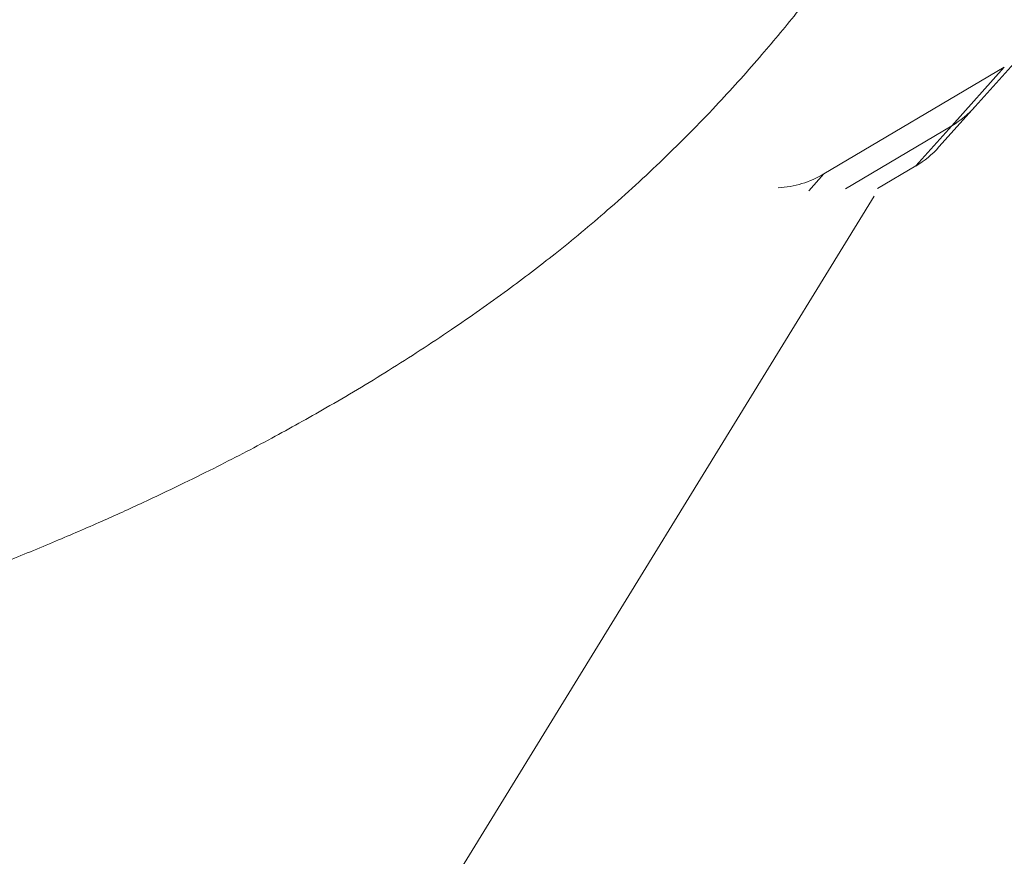
# Model space of a CAD drawing. Extents: x -69 to 89, y -53 to 81.
# Drawn here: x 62 to 73, y 34 to 44 of the extents above; entities that cross this region are included whole.
import ezdxf

# ---------------------------------------------------------------- set-up
doc = ezdxf.new("R2010")
doc.units = 0
doc.header["$PDMODE"] = 1
doc.layers.get('DEFPOINTS').update_dxf_attribs({"linetype": 'CONTINUOUS'})
doc.layers.add('1', color=4, linetype='CONTINUOUS', lineweight=50)
doc.layers.add('2', color=7, linetype='CONTINUOUS', lineweight=25)
doc.styles.add('STANDARD 3.5 mm', font='monos.ttf', dxfattribs={"height": 3.5})
doc.dimstyles.new('AM_DIN$0', dxfattribs={"dimtxt": 3.5, "dimasz": 2.5, "dimexe": 2, "dimexo": 1, "dimgap": 1, "dimtad": 1, "dimdsep": 46, "dimtxsty": 'STANDARD 3.5 mm', "dimcen": 0.09, "dimadec": 0, "dimazin": 2, "dimtm": 1e-09, "dimtfac": 0.707107, "dimtmove": 0, "dimatfit": 3, "dimfxl": 1, "dimtolj": 1, "dimlwd": -1, "dimlwe": -1, "dimarcsym": 0})

# ---------------------------------------------------------------- blocks, each defined once
blk = doc.blocks.new('*D8')
at = {"layer": '2', "color": 0}
for p, q in [((0, 41), (0, 77.701)), ((80, 56.009), (80, 77.701)), ((77.5, 75.701), (2.5, 75.701))]:
    blk.add_line(p, q, dxfattribs=at)
for points in [[(2.5, 76.117), (2.5, 75.284), (0, 75.701)], [(77.5, 76.117), (77.5, 75.284), (80, 75.701)]]:
    blk.add_solid(points, dxfattribs=at)
at = {"layer": 'DEFPOINTS', "color": 0}
for p in [(0, 75.701), (80, 55.009), (0, 40)]:
    blk.add_point(p, dxfattribs=at)
at = {"layer": '2', "color": 0, "insert": (40, 78.512), "char_height": 3.5, "attachment_point": 5, "style": 'STANDARD 3.5 mm'}
blk.add_mtext('\\A1;80', dxfattribs=at)

msp = doc.modelspace()

# ---------------------------------------------------------------- linework, layer by layer
at = {"layer": '1', "lineweight": 13}
for p, q in [((72.952, 42.877), (73.577, 43.574)), ((73.3, 43.347), (71.153, 42.075)), ((72.675, 42.649), (73.3, 43.347)), ((72.675, 42.649), (71.41, 41.9)), ((72.246, 42.17), (72.675, 42.649)), ((71.153, 42.075), (70.974, 41.875))]:
    msp.add_line(p, q, dxfattribs=at)
at = {"layer": '1', "lineweight": 18}
for p, q in [((72.523, 42.397), (72.952, 42.877)), ((72.246, 42.17), (71.793, 41.902)), ((71.752, 41.811), (55.428, 15.25))]:
    msp.add_line(p, q, dxfattribs=at)
at = {"layer": '1', "lineweight": 13}
for centre, major_axis, start_param, end_param in [((72.058, 43.677), (0.894, -0.801), 5.980499, 6.283185), ((70.536, 43.103), (-0.894, 0.801), 2.358941, 2.838907)]:
    msp.add_ellipse(centre, major_axis=major_axis, ratio=0.989074, start_param=start_param, end_param=end_param, dxfattribs=at)
at = {"layer": '1', "lineweight": 18}
msp.add_ellipse((71.629, 43.198), major_axis=(0.894, -0.801), ratio=0.989074, start_param=5.980499, end_param=6.283185, dxfattribs=at)
at = {"layer": '1', "lineweight": 13}
msp.add_open_spline([(60.452, 37.092), (60.585, 37.14), (60.903, 37.258), (61.429, 37.463), (61.999, 37.697), (62.546, 37.933), (63.039, 38.157), (63.483, 38.368), (63.995, 38.62), (64.576, 38.923), (65.271, 39.31), (65.986, 39.737), (66.706, 40.206), (67.366, 40.67), (67.986, 41.143), (68.607, 41.659), (69.246, 42.245), (69.849, 42.855), (70.374, 43.438), (70.833, 43.991), (71.258, 44.539), (71.659, 45.091), (71.961, 45.524), (72.18, 45.842), (72.386, 46.139), (72.565, 46.387), (72.655, 46.515), (72.672, 46.539)], degree=3, knots=[0, 0, 0, 0, 0.026472, 0.063202, 0.102725, 0.138947, 0.17184, 0.201473, 0.228642, 0.27601, 0.320973, 0.373942, 0.428284, 0.478367, 0.522135, 0.57203, 0.627961, 0.683341, 0.732185, 0.775515, 0.820002, 0.866536, 0.907588, 0.931456, 0.95964, 0.992499, 1, 1, 1, 1], dxfattribs=at)
msp.add_open_spline([(60.452, 37.092), (60.585, 37.14), (60.903, 37.258), (61.429, 37.463), (61.999, 37.697), (62.546, 37.933), (63.039, 38.157), (63.483, 38.368), (63.995, 38.62), (64.576, 38.923), (65.271, 39.31), (65.986, 39.737), (66.706, 40.206), (67.366, 40.67), (67.986, 41.143), (68.607, 41.659), (69.246, 42.245), (69.849, 42.855), (70.374, 43.438), (70.833, 43.991), (71.258, 44.539), (71.659, 45.091), (71.961, 45.524), (72.18, 45.842), (72.386, 46.139), (72.565, 46.387), (72.655, 46.515), (72.672, 46.539)], degree=3, knots=[0, 0, 0, 0, 0.026472, 0.063202, 0.102725, 0.138947, 0.17184, 0.201473, 0.228642, 0.27601, 0.320973, 0.373942, 0.428284, 0.478367, 0.522135, 0.57203, 0.627961, 0.683341, 0.732185, 0.775515, 0.820002, 0.866536, 0.907588, 0.931456, 0.95964, 0.992499, 1, 1, 1, 1], dxfattribs=at)

# ---------------------------------------------------------------- dimensions: what is measured, and where the dimension line sits
at = {"layer": '2'}
dim = msp.add_linear_dim(base=(0, 75.701), p1=(80, 55.009), p2=(0, 40), dimstyle='AM_DIN$0', dxfattribs=at)
dim.commit()
dim.dimension.update_dxf_attribs({"geometry": '*D8', "text_midpoint": (40, 75.701), "dimtype": 160})

doc.saveas('drawing.dxf')
